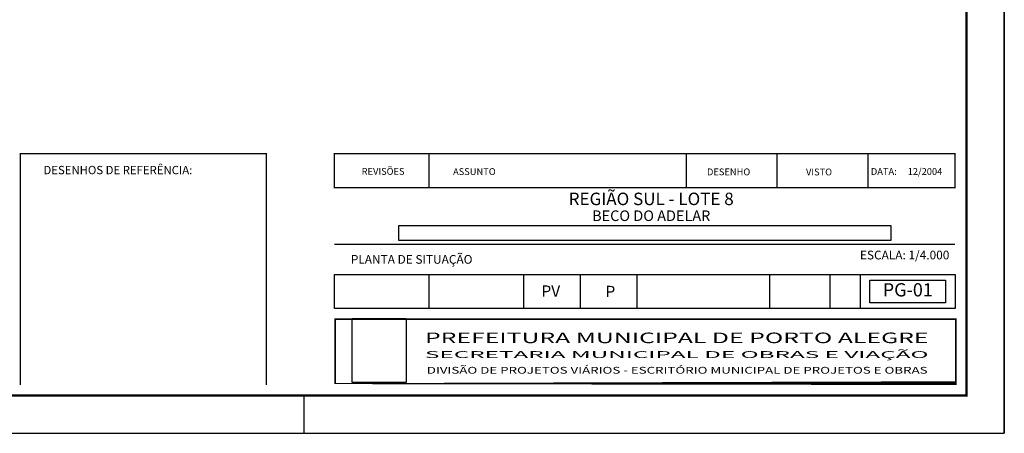
# Model space of a CAD drawing. Extents: x 180400 to 181241, y 1660991 to 1662987.
# Drawn here: x 180560 to 180820, y 1660991 to 1661101 of the extents above; entities that cross this region are included whole.
import ezdxf
from ezdxf.enums import TextEntityAlignment as Align

# ---------------------------------------------------------------- set-up
doc = ezdxf.new("R2010")
doc.units = 0
doc.header["$LTSCALE"] = 2
doc.header["$MEASUREMENT"] = 0
for name, color, linetype in [('FORMATO_A1', 2, 'CONTINUOUS'), ('PS_FOLHA', 7, 'CONTINUOUS'), ('PS_SELO', 7, 'CONTINUOUS'), ('PS_SELO_FINA', 2, 'CONTINUOUS'), ('PS_SELO_FRAME', 255, 'CONTINUOUS'), ('SELO', 7, 'CONTINUOUS')]:
    doc.layers.add(name, color=color, linetype=linetype)
doc.styles.add('PS_SIMPLEX', font='simplex.shx', dxfattribs={"width": 0.85})
doc.styles.add('ROMANS', font='romans')
doc.styles.add('RS18', font='romans.shx', dxfattribs={"width": 0.9})
picture_1 = doc.add_image_def('image1.jpg', size_in_pixel=(192, 228))

msp = doc.modelspace()

# ---------------------------------------------------------------- linework, layer by layer
at = {"layer": 'FORMATO_A1'}
for p, q in [((180820.1083481969, 1660991.233893214), (180820.1083481969, 1661288.233893214)), ((180820.1083481969, 1661288.233893214), (180820.1083481974, 1660991.233893214)), ((180810.108348196, 1661278.233893215), (180810.1083481969, 1661001.233893214)), ((180635.1083481969, 1660991.233893214), (180635.1083481974, 1661001.233893214)), ((180400.1083481978, 1660991.233893214), (180820.1083481969, 1660991.233893214))]:
    msp.add_line(p, q, dxfattribs=at)
at = {"layer": 'FORMATO_A1', "const_width": 0.6, "flags": 128}
msp.add_lwpolyline([(180425.1083481974, 1661278.233893214), (180810.108348196, 1661278.233893215), (180810.1083481969, 1661001.233893214), (180425.1083481969, 1661001.233893214)], close=True, dxfattribs=at)
at = {"layer": 'PS_FOLHA'}
msp.add_line((180635.1083481969, 1660991.233893214), (180635.1083481974, 1661001.233893214), dxfattribs=at)
at = {"layer": 'PS_SELO', "const_width": 0.3499999999999999, "flags": 128}
for points in [[(180560.1083481974, 1661004.233893213), (180625.108348196, 1661004.233893214), (180625.1083481969, 1661065.233893214), (180560.1083481965, 1661065.233893214)], [(180643.1083481965, 1661065.233893214), (180807.1083481979, 1661065.233893213), (180807.1083481979, 1661056.233893213), (180643.1083481983, 1661056.233893213)]]:
    msp.add_lwpolyline(points, close=True, dxfattribs=at)
at = {"layer": 'PS_SELO', "flags": 128}
for points in [[(180668.1083481969, 1661056.233893214), (180668.1083481969, 1661065.233893214)], [(180736.1083481969, 1661056.233893214), (180736.1083481969, 1661065.233893214)], [(180760.1083481969, 1661056.233893213), (180760.1083481969, 1661065.233893214)], [(180784.1083481974, 1661056.233893213), (180784.1083481969, 1661065.233893213)], [(180668.1083481983, 1661024.233893213), (180668.1083481983, 1661033.233893213)], [(180693.1083481969, 1661024.233893214), (180693.1083481965, 1661033.233893214)], [(180708.1083481974, 1661024.233893214), (180708.1083481951, 1661033.233893215)], [(180723.1083481979, 1661024.233893213), (180723.1083481974, 1661033.233893213)], [(180758.1083481969, 1661024.233893213), (180758.1083481969, 1661033.233893213)], [(180774.1083481974, 1661024.233893213), (180774.108348196, 1661033.233893214)], [(180782.1083481974, 1661024.233893213), (180782.1083481974, 1661033.233893213)]]:
    msp.add_lwpolyline(points, dxfattribs=at)
at = {"layer": 'PS_SELO', "const_width": 0.3499999999999999, "flags": 128}
msp.add_lwpolyline([(180807.1083481965, 1661041.233893214), (180643.1083481969, 1661041.233893213)], dxfattribs=at)
at = {"layer": 'PS_SELO', "flags": 128}
msp.add_lwpolyline([(180643.1083481969, 1661033.233893214), (180807.108348196, 1661033.233893214), (180807.1083481979, 1661024.233893213), (180643.1083481965, 1661024.233893214)], close=True, dxfattribs=at)
at = {"layer": 'PS_SELO_FRAME'}
for points in [[(180660.1083481969, 1661042.241082823), (180660.1083481979, 1661046.186483149), (180790.1083481969, 1661046.18648315), (180790.1083481979, 1661042.241082822)], [(180784.6083481979, 1661025.733893213), (180784.6083481979, 1661031.733893213), (180804.6083481974, 1661031.733893214), (180804.6083481969, 1661025.733893213)]]:
    msp.add_lwpolyline(points, close=True, dxfattribs=at)
at = {"layer": 'SELO', "const_width": 0.3699999999999999}
msp.add_lwpolyline([(180643.2933473569, 1661004.418893387), (180807.2933473565, 1661004.418893388), (180807.2933473569, 1661021.418893388), (180643.2933473555, 1661021.418893388)], close=True, dxfattribs=at)

# ---------------------------------------------------------------- texts
at = {"layer": 'PS_SELO', "style": 'ROMANS'}
for s, height, p in [('DESENHOS DE REFERÊNCIA:', 2.2, (180585.8766400696, 1661059.759813246)), ('REVISÕES', 1.8, (180655.9553123516, 1661059.604362435)), ('12/2004', 1.8, (180799.1453335917, 1661059.581328618)), ('ASSUNTO', 1.8, (180680.0735083847, 1661059.546066509)), ('DESENHO', 1.8, (180747.2570925458, 1661059.479862208)), ('VISTO', 1.8, (180771.1482884745, 1661059.448920014)), ('DATA:', 1.8, (180788.2634218927, 1661059.581328619)), ('REGIÃO SUL - LOTE 8', 3.3, (180726.8023295275, 1661051.584762531)), ('BECO DO ADELAR', 2.8, (180726.8023295292, 1661047.383039274)), ('PV', 3, (180700.2604654733, 1661027.34713541)), ('P', 3, (180716.0173634978, 1661027.244038275))]:
    msp.add_text(s, height=height, dxfattribs=at).set_placement(p, align=Align.CENTER)
msp.add_text('PLANTA DE SITUAÇÃO', height=2.3, dxfattribs=at).set_placement((180647.4279393485, 1661036.083893214))
msp.add_text('ESCALA: 1/4.000', height=2.3, dxfattribs=at).set_placement((180805.590139602, 1661037.233893214), align=Align.RIGHT)
at = {"layer": 'PS_SELO', "style": 'ROMANS', "width": 1.460959806416687}
msp.add_text('PREFEITURA MUNICIPAL DE PORTO ALEGRE', height=2.8, rotation=359.9999999997995, dxfattribs=at).set_placement((180667.0271574225, 1661015.079170585), (180800.0718971268, 1661015.079170585), align=Align.FIT)
at = {"layer": 'PS_SELO'}
for s, style, width, p, p2 in [('SECRETARIA MUNICIPAL DE OBRAS E VIAÇÃO', 'ROMANS', 2.186181168854587, (180667.027157422, 1661011.163838747), (180800.0718971266, 1661011.163838747)), ('DIVISÃO DE PROJETOS VIÁRIOS - ESCRITÓRIO MUNICIPAL DE PROJETOS E OBRAS', 'RS18', 1.173127727347331, (180667.5011227185, 1661007.011507715), (180799.8299303633, 1661007.011507715))]:
    msp.add_text(s, height=1.8, dxfattribs=dict(at, style=style, width=width)).set_placement(p, p2, align=Align.FIT)
at = {"layer": 'PS_SELO_FINA', "insert": (180794.6083481974, 1661028.733893213, 1), "char_height": 3.5, "attachment_point": 5, "style": 'PS_SIMPLEX'}
msp.add_mtext('PG-01', dxfattribs=at)

# ---------------------------------------------------------------- referenced raster images: frames only (the image files are external)
at = {"layer": 'SELO'}
image = msp.add_image(picture_1, insert=(180647.7923596861, 1661004.647405803), size_in_units=(14.266932477027634, 16.941982316470312), rotation=1.0433213960475963e-11, dxfattribs=at)
image.dxf.flags = 7

doc.saveas('drawing.dxf')
